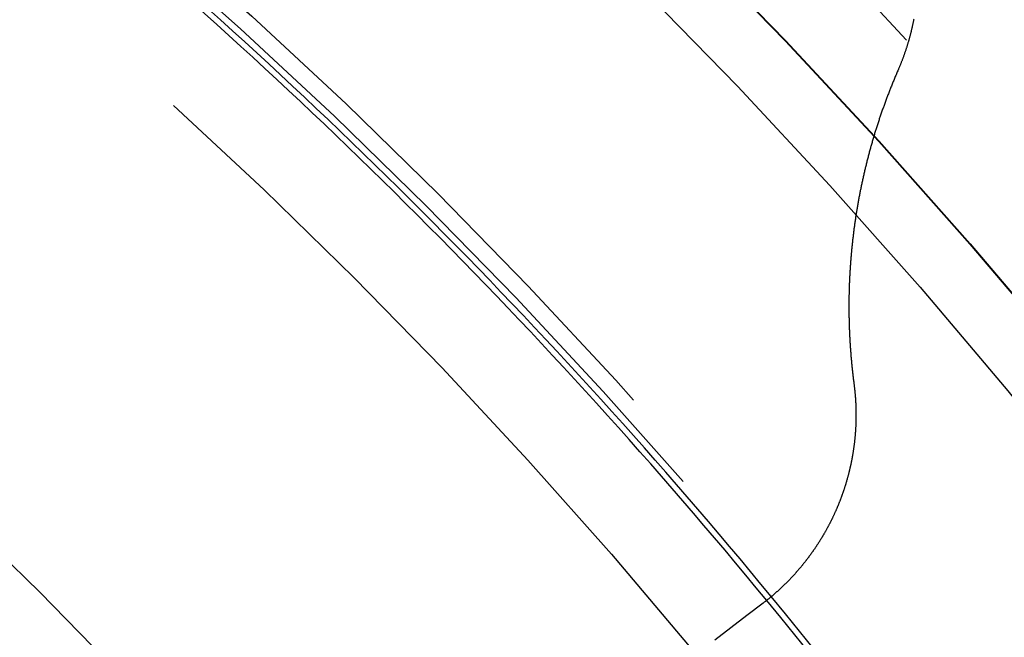
# Model space of a CAD drawing. Extents: x -850 to 250, y -661 to 57.
# Drawn here: x -572 to -563, y -382 to -377 of the extents above; entities that cross this region are included whole.
import ezdxf

# ---------------------------------------------------------------- set-up
doc = ezdxf.new("R2010")
doc.units = 0
doc.header["$LTSCALE"] = 20
doc.linetypes.add('STRICHPUNKT', pattern=[1, 0.5, -0.25, 0, -0.25])
doc.layers.get('0').update_dxf_attribs({"linetype": 'CONTINUOUS'})
doc.layers.add('STEMPEL', color=3, linetype='CONTINUOUS')

# ---------------------------------------------------------------- blocks, each defined once
blk = doc.blocks.new('A$C5EB45B6B')
at = {"color": 3}
for points in [[(36.0076, 33.4689, 0), (36.0066, 33.4636, 0), (36.0056, 33.4584, 0), (36.0046, 33.4532, 0), (36.0035, 33.4479, 0), (36.0025, 33.4427, 0), (36.0014, 33.4374, 0), (36.0003, 33.4322, 0), (35.9992, 33.427, 0), (35.9981, 33.4217, 0), (35.997, 33.4165, 0), (35.9959, 33.4113, 0), (35.9947, 33.406, 0), (35.9935, 33.4008, 0), (35.9924, 33.3956, 0), (35.9912, 33.3904, 0), (35.99, 33.3851, 0), (35.9887, 33.3799, 0), (35.9875, 33.3747, 0), (35.9862, 33.3695, 0), (35.985, 33.3642, 0), (35.9837, 33.359, 0), (35.9824, 33.3538, 0), (35.9811, 33.3486, 0), (35.9797, 33.3434, 0), (35.9784, 33.3382, 0), (35.977, 33.333, 0), (35.9757, 33.3278, 0), (35.9743, 33.3226, 0), (35.9729, 33.3173, 0), (35.9715, 33.3122, 0), (35.97, 33.307, 0), (35.9686, 33.3018, 0), (35.9671, 33.2966, 0), (35.9657, 33.2914, 0), (35.9642, 33.2862, 0), (35.9627, 33.281, 0), (35.9611, 33.2758, 0), (35.9596, 33.2707, 0), (35.9581, 33.2655, 0), (35.9565, 33.2603, 0), (35.9549, 33.2551, 0), (35.9534, 33.25, 0), (35.9518, 33.2448, 0), (35.9501, 33.2396, 0), (35.9485, 33.2345, 0), (35.9469, 33.2293, 0), (35.9452, 33.2242, 0), (35.9435, 33.219, 0), (35.9418, 33.2139, 0), (35.9401, 33.2088, 0), (35.9384, 33.2036, 0), (35.9367, 33.1985, 0), (35.935, 33.1934, 0), (35.9332, 33.1883, 0), (35.9314, 33.1831, 0), (35.9297, 33.178, 0), (35.9279, 33.1729, 0), (35.926, 33.1678, 0), (35.9242, 33.1627, 0), (35.9224, 33.1576, 0), (35.9205, 33.1525, 0), (35.9187, 33.1474, 0), (35.9168, 33.1423, 0), (35.9149, 33.1373, 0), (35.913, 33.1322, 0), (35.911, 33.1271, 0), (35.9091, 33.122, 0), (35.9071, 33.117, 0), (35.9052, 33.1119, 0), (35.9032, 33.1069, 0), (35.9012, 33.1018, 0), (35.8992, 33.0968, 0), (35.8972, 33.0918, 0), (35.8951, 33.0867, 0), (35.8931, 33.0817, 0), (35.891, 33.0767, 0), (35.889, 33.0717, 0), (35.8869, 33.0667, 0), (35.8848, 33.0617, 0), (35.8826, 33.0567, 0), (35.8805, 33.0517, 0), (35.8784, 33.0467, 0), (35.8762, 33.0417, 0)], [(35.8762, 33.0417, 0), (35.8727, 33.0337, 0), (35.8693, 33.0257, 0), (35.8659, 33.0178, 0), (35.8624, 33.0098, 0), (35.859, 33.0018, 0), (35.8556, 32.9937, 0), (35.8523, 32.9857, 0), (35.8489, 32.9777, 0), (35.8455, 32.9697, 0), (35.8422, 32.9617, 0), (35.8389, 32.9536, 0), (35.8356, 32.9456, 0), (35.8323, 32.9375, 0), (35.829, 32.9295, 0), (35.8257, 32.9214, 0), (35.8225, 32.9134, 0), (35.8193, 32.9053, 0), (35.816, 32.8972, 0), (35.8128, 32.8892, 0), (35.8096, 32.8811, 0), (35.8065, 32.873, 0), (35.8033, 32.8649, 0), (35.8001, 32.8568, 0), (35.797, 32.8487, 0), (35.7939, 32.8406, 0), (35.7908, 32.8325, 0), (35.7877, 32.8244, 0), (35.7846, 32.8163, 0), (35.7815, 32.8081, 0), (35.7785, 32.8, 0), (35.7755, 32.7919, 0), (35.7724, 32.7838, 0), (35.7694, 32.7756, 0), (35.7664, 32.7675, 0), (35.7635, 32.7593, 0), (35.7605, 32.7512, 0), (35.7575, 32.743, 0), (35.7546, 32.7349, 0), (35.7517, 32.7267, 0), (35.7488, 32.7185, 0), (35.7459, 32.7104, 0), (35.743, 32.7022, 0), (35.7402, 32.694, 0), (35.7373, 32.6858, 0), (35.7345, 32.6777, 0), (35.7317, 32.6695, 0), (35.7289, 32.6613, 0), (35.7261, 32.6531, 0), (35.7233, 32.6449, 0), (35.7205, 32.6367, 0), (35.7178, 32.6285, 0), (35.7151, 32.6203, 0), (35.7124, 32.6121, 0), (35.7097, 32.6038, 0), (35.707, 32.5956, 0), (35.7043, 32.5874, 0), (35.7016, 32.5792, 0), (35.699, 32.571, 0), (35.6964, 32.5627, 0), (35.6938, 32.5545, 0), (35.6912, 32.5463, 0), (35.6886, 32.538, 0), (35.686, 32.5298, 0), (35.6835, 32.5215, 0), (35.6809, 32.5133, 0), (35.6784, 32.505, 0), (35.6759, 32.4968, 0), (35.6734, 32.4885, 0), (35.6709, 32.4803, 0), (35.6684, 32.472, 0), (35.666, 32.4638, 0), (35.6636, 32.4555, 0), (35.6611, 32.4472, 0), (35.6587, 32.439, 0), (35.6563, 32.4307, 0), (35.654, 32.4224, 0), (35.6516, 32.4142, 0), (35.6493, 32.4059, 0), (35.6469, 32.3976, 0), (35.6446, 32.3893, 0), (35.6423, 32.381, 0), (35.64, 32.3728, 0), (35.6378, 32.3645, 0), (35.6355, 32.3562, 0), (35.6333, 32.3479, 0), (35.631, 32.3396, 0), (35.6288, 32.3313, 0), (35.6266, 32.323, 0), (35.6245, 32.3147, 0), (35.6223, 32.3064, 0), (35.6201, 32.2981, 0), (35.618, 32.2899, 0), (35.6159, 32.2816, 0), (35.6138, 32.2733, 0), (35.6117, 32.265, 0), (35.6096, 32.2566, 0), (35.6075, 32.2483, 0), (35.6055, 32.24, 0), (35.6035, 32.2317, 0), (35.6014, 32.2234, 0), (35.5994, 32.2151, 0), (35.5975, 32.2068, 0), (35.5955, 32.1985, 0), (35.5935, 32.1902, 0), (35.5916, 32.1819, 0), (35.5897, 32.1736, 0), (35.5878, 32.1653, 0), (35.5859, 32.157, 0), (35.584, 32.1487, 0), (35.5821, 32.1403, 0), (35.5802, 32.132, 0), (35.5784, 32.1237, 0), (35.5766, 32.1154, 0), (35.5748, 32.1071, 0), (35.573, 32.0988, 0), (35.5712, 32.0905, 0), (35.5694, 32.0822, 0), (35.5677, 32.0739, 0), (35.566, 32.0655, 0), (35.5642, 32.0572, 0), (35.5625, 32.0489, 0), (35.5608, 32.0406, 0), (35.5592, 32.0323, 0), (35.5575, 32.024, 0), (35.5559, 32.0157, 0), (35.5542, 32.0074, 0), (35.5526, 31.9991, 0), (35.551, 31.9908, 0), (35.5494, 31.9825, 0), (35.5478, 31.9742, 0), (35.5463, 31.9659, 0), (35.5447, 31.9576, 0), (35.5432, 31.9492, 0), (35.5417, 31.9409, 0), (35.5402, 31.9326, 0), (35.5387, 31.9243, 0), (35.5372, 31.9161, 0), (35.5358, 31.9078, 0), (35.5343, 31.8995, 0), (35.5329, 31.8912, 0), (35.5315, 31.8829, 0), (35.5301, 31.8746, 0), (35.5287, 31.8663, 0), (35.5273, 31.858, 0), (35.526, 31.8497, 0), (35.5246, 31.8414, 0), (35.5233, 31.8331, 0), (35.522, 31.8249, 0), (35.5207, 31.8166, 0), (35.5194, 31.8083, 0), (35.5181, 31.8, 0), (35.5169, 31.7918, 0), (35.5157, 31.7835, 0), (35.5144, 31.7752, 0), (35.5132, 31.767, 0), (35.512, 31.7587, 0), (35.5108, 31.7504, 0), (35.5097, 31.7422, 0), (35.5085, 31.7339, 0), (35.5074, 31.7257, 0), (35.5062, 31.7174, 0), (35.5051, 31.7092, 0), (35.504, 31.7009, 0), (35.503, 31.6927, 0), (35.5019, 31.6844, 0), (35.5008, 31.6762, 0), (35.4998, 31.6679, 0), (35.4988, 31.6597, 0), (35.4978, 31.6515, 0), (35.4968, 31.6432, 0), (35.4958, 31.635, 0), (35.4948, 31.6268, 0), (35.4938, 31.6186, 0), (35.4929, 31.6104, 0), (35.492, 31.6022, 0), (35.4911, 31.5939, 0), (35.4902, 31.5857, 0), (35.4893, 31.5775, 0), (35.4884, 31.5693, 0), (35.4876, 31.5611, 0), (35.4867, 31.5529, 0), (35.4859, 31.5448, 0), (35.4851, 31.5366, 0), (35.4843, 31.5284, 0), (35.4835, 31.5202, 0), (35.4827, 31.512, 0), (35.482, 31.5039, 0), (35.4812, 31.4957, 0), (35.4805, 31.4876, 0), (35.4798, 31.4794, 0), (35.4791, 31.4712, 0), (35.4784, 31.4631, 0), (35.4777, 31.4549, 0), (35.477, 31.4468, 0), (35.4764, 31.4387, 0), (35.4758, 31.4305, 0), (35.4751, 31.4223, 0), (35.4745, 31.4142, 0), (35.4739, 31.406, 0), (35.4734, 31.3978, 0), (35.4728, 31.3896, 0), (35.4722, 31.3814, 0), (35.4717, 31.3732, 0), (35.4712, 31.365, 0), (35.4707, 31.3568, 0), (35.4701, 31.3486, 0), (35.4697, 31.3404, 0), (35.4692, 31.3322, 0), (35.4687, 31.3239, 0), (35.4683, 31.3157, 0), (35.4678, 31.3074, 0), (35.4674, 31.2992, 0), (35.467, 31.2909, 0), (35.4666, 31.2827, 0), (35.4662, 31.2744, 0), (35.4659, 31.2661, 0), (35.4655, 31.2578, 0), (35.4652, 31.2495, 0), (35.4648, 31.2412, 0), (35.4645, 31.233, 0), (35.4642, 31.2247, 0), (35.4639, 31.2163, 0), (35.4637, 31.208, 0), (35.4634, 31.1997, 0), (35.4632, 31.1914, 0), (35.4629, 31.1831, 0), (35.4627, 31.1747, 0), (35.4625, 31.1664, 0), (35.4623, 31.1581, 0), (35.4621, 31.1497, 0), (35.462, 31.1414, 0), (35.4618, 31.133, 0), (35.4617, 31.1246, 0), (35.4616, 31.1163, 0), (35.4615, 31.1079, 0), (35.4614, 31.0995, 0), (35.4613, 31.0912, 0), (35.4612, 31.0828, 0), (35.4612, 31.0744, 0), (35.4611, 31.066, 0), (35.4611, 31.0576, 0), (35.4611, 31.0492, 0), (35.4611, 31.0408, 0), (35.4611, 31.0324, 0), (35.4612, 31.024, 0), (35.4612, 31.0156, 0), (35.4613, 31.0071, 0), (35.4613, 30.9987, 0), (35.4614, 30.9903, 0), (35.4615, 30.9819, 0), (35.4616, 30.9734, 0), (35.4618, 30.965, 0), (35.4619, 30.9566, 0), (35.4621, 30.9481, 0), (35.4622, 30.9397, 0), (35.4624, 30.9312, 0), (35.4626, 30.9228, 0), (35.4628, 30.9143, 0), (35.4631, 30.9058, 0), (35.4633, 30.8974, 0), (35.4636, 30.8889, 0), (35.4639, 30.8804, 0), (35.4641, 30.872, 0), (35.4644, 30.8635, 0), (35.4648, 30.855, 0), (35.4651, 30.8465, 0), (35.4654, 30.838, 0), (35.4658, 30.8295, 0), (35.4662, 30.821, 0), (35.4666, 30.8126, 0), (35.467, 30.8041, 0), (35.4674, 30.7956, 0), (35.4678, 30.7871, 0), (35.4683, 30.7786, 0), (35.4687, 30.77, 0), (35.4692, 30.7615, 0), (35.4697, 30.753, 0), (35.4702, 30.7445, 0), (35.4707, 30.736, 0), (35.4713, 30.7275, 0), (35.4718, 30.719, 0), (35.4724, 30.7104, 0), (35.473, 30.7019, 0), (35.4735, 30.6934, 0), (35.4742, 30.6849, 0), (35.4748, 30.6763, 0), (35.4754, 30.6678, 0), (35.4761, 30.6593, 0), (35.4767, 30.6507, 0), (35.4774, 30.6422, 0), (35.4781, 30.6337, 0), (35.4788, 30.6251, 0), (35.4796, 30.6166, 0), (35.4803, 30.608, 0), (35.4811, 30.5995, 0), (35.4818, 30.591, 0), (35.4826, 30.5824, 0), (35.4834, 30.5739, 0), (35.4843, 30.5653, 0), (35.4851, 30.5568, 0), (35.4859, 30.5482, 0), (35.4868, 30.5397, 0), (35.4877, 30.5311, 0), (35.4886, 30.5226, 0), (35.4895, 30.514, 0), (35.4904, 30.5055, 0), (35.4914, 30.4969, 0), (35.4923, 30.4883, 0), (35.4933, 30.4798, 0), (35.4943, 30.4712, 0), (35.4953, 30.4627, 0), (35.4963, 30.4541, 0), (35.4973, 30.4456, 0), (35.4983, 30.437, 0), (35.4994, 30.4284, 0), (35.5005, 30.4199, 0), (35.5016, 30.4113, 0), (35.5027, 30.4028, 0), (35.5038, 30.3942, 0)], [(35.5038, 30.3942, 0), (35.5043, 30.3901, 0), (35.5049, 30.386, 0), (35.5054, 30.3819, 0), (35.5059, 30.3778, 0), (35.5064, 30.3737, 0), (35.5069, 30.3695, 0), (35.5074, 30.3654, 0), (35.5078, 30.3613, 0), (35.5083, 30.3572, 0), (35.5088, 30.3531, 0), (35.5092, 30.349, 0), (35.5097, 30.3449, 0), (35.5101, 30.3408, 0), (35.5105, 30.3367, 0), (35.5109, 30.3326, 0), (35.5113, 30.3285, 0), (35.5117, 30.3244, 0), (35.5121, 30.3203, 0), (35.5125, 30.3162, 0), (35.5129, 30.3121, 0), (35.5132, 30.3079, 0), (35.5136, 30.3038, 0), (35.5139, 30.2997, 0), (35.5143, 30.2956, 0), (35.5146, 30.2915, 0), (35.5149, 30.2874, 0), (35.5152, 30.2833, 0), (35.5155, 30.2792, 0), (35.5158, 30.2752, 0), (35.5161, 30.2711, 0), (35.5164, 30.267, 0), (35.5167, 30.2629, 0), (35.5169, 30.2588, 0), (35.5172, 30.2547, 0), (35.5174, 30.2506, 0), (35.5177, 30.2465, 0), (35.5179, 30.2424, 0), (35.5181, 30.2383, 0), (35.5183, 30.2342, 0), (35.5185, 30.2302, 0), (35.5187, 30.2261, 0), (35.5189, 30.222, 0), (35.5191, 30.2179, 0), (35.5192, 30.2138, 0), (35.5194, 30.2098, 0), (35.5196, 30.2057, 0), (35.5197, 30.2016, 0), (35.5198, 30.1975, 0), (35.52, 30.1935, 0), (35.5201, 30.1894, 0), (35.5202, 30.1853, 0), (35.5203, 30.1813, 0), (35.5204, 30.1772, 0), (35.5205, 30.1731, 0), (35.5205, 30.1691, 0), (35.5206, 30.165, 0), (35.5207, 30.1609, 0), (35.5207, 30.1569, 0), (35.5208, 30.1528, 0), (35.5208, 30.1488, 0), (35.5208, 30.1447, 0), (35.5209, 30.1407, 0), (35.5209, 30.1366, 0), (35.5209, 30.1326, 0), (35.5209, 30.1285, 0), (35.5209, 30.1245, 0), (35.5208, 30.1205, 0), (35.5208, 30.1164, 0), (35.5208, 30.1124, 0), (35.5207, 30.1084, 0), (35.5207, 30.1043, 0), (35.5206, 30.1003, 0), (35.5205, 30.0963, 0), (35.5205, 30.0923, 0), (35.5204, 30.0882, 0), (35.5203, 30.0842, 0), (35.5202, 30.0802, 0), (35.5201, 30.0762, 0), (35.52, 30.0722, 0), (35.5198, 30.0682, 0), (35.5197, 30.0642, 0), (35.5196, 30.0602, 0), (35.5194, 30.0562, 0), (35.5193, 30.0522, 0), (35.5191, 30.0482, 0), (35.5189, 30.0442, 0), (35.5187, 30.0402, 0), (35.5185, 30.0362, 0), (35.5184, 30.0322, 0), (35.5181, 30.0282, 0), (35.5179, 30.0243, 0), (35.5177, 30.0203, 0), (35.5175, 30.0163, 0), (35.5173, 30.0123, 0), (35.517, 30.0084, 0), (35.5168, 30.0044, 0), (35.5165, 30.0005, 0), (35.5162, 29.9965, 0), (35.516, 29.9926, 0), (35.5157, 29.9886, 0), (35.5154, 29.9847, 0), (35.5151, 29.9807, 0), (35.5148, 29.9768, 0), (35.5145, 29.9728, 0), (35.5141, 29.9689, 0), (35.5138, 29.9649, 0), (35.5135, 29.961, 0), (35.5131, 29.957, 0), (35.5128, 29.9531, 0), (35.5124, 29.9491, 0), (35.512, 29.9451, 0), (35.5117, 29.9412, 0), (35.5113, 29.9372, 0), (35.5109, 29.9332, 0), (35.5105, 29.9293, 0), (35.5101, 29.9253, 0), (35.5096, 29.9213, 0), (35.5092, 29.9174, 0), (35.5088, 29.9134, 0), (35.5083, 29.9094, 0), (35.5079, 29.9054, 0), (35.5074, 29.9015, 0), (35.507, 29.8975, 0), (35.5065, 29.8935, 0), (35.506, 29.8895, 0), (35.5055, 29.8856, 0), (35.505, 29.8816, 0), (35.5045, 29.8776, 0), (35.504, 29.8736, 0), (35.5034, 29.8696, 0), (35.5029, 29.8656, 0), (35.5024, 29.8616, 0), (35.5018, 29.8576, 0), (35.5013, 29.8537, 0), (35.5007, 29.8497, 0), (35.5001, 29.8457, 0), (35.4995, 29.8417, 0), (35.4989, 29.8377, 0), (35.4983, 29.8337, 0), (35.4977, 29.8297, 0), (35.4971, 29.8257, 0), (35.4965, 29.8217, 0), (35.4958, 29.8177, 0), (35.4952, 29.8137, 0), (35.4945, 29.8097, 0), (35.4939, 29.8057, 0), (35.4932, 29.8017, 0), (35.4925, 29.7977, 0), (35.4918, 29.7937, 0), (35.4912, 29.7897, 0), (35.4905, 29.7857, 0), (35.4897, 29.7817, 0), (35.489, 29.7777, 0), (35.4883, 29.7737, 0), (35.4876, 29.7697, 0), (35.4868, 29.7657, 0), (35.4861, 29.7617, 0), (35.4853, 29.7577, 0), (35.4845, 29.7537, 0), (35.4838, 29.7496, 0), (35.483, 29.7456, 0), (35.4822, 29.7416, 0), (35.4814, 29.7376, 0), (35.4806, 29.7336, 0), (35.4797, 29.7296, 0), (35.4789, 29.7256, 0), (35.4781, 29.7216, 0), (35.4772, 29.7176, 0), (35.4764, 29.7136, 0), (35.4755, 29.7096, 0), (35.4746, 29.7056, 0), (35.4738, 29.7016, 0), (35.4729, 29.6976, 0), (35.472, 29.6936, 0), (35.4711, 29.6896, 0), (35.4702, 29.6856, 0), (35.4692, 29.6816, 0), (35.4683, 29.6776, 0), (35.4674, 29.6736, 0), (35.4664, 29.6696, 0), (35.4655, 29.6656, 0), (35.4645, 29.6616, 0), (35.4635, 29.6576, 0), (35.4625, 29.6536, 0), (35.4616, 29.6496, 0), (35.4606, 29.6456, 0), (35.4596, 29.6416, 0), (35.4585, 29.6376, 0), (35.4575, 29.6336, 0), (35.4565, 29.6296, 0), (35.4554, 29.6256, 0), (35.4544, 29.6216, 0), (35.4533, 29.6176, 0), (35.4523, 29.6137, 0), (35.4512, 29.6097, 0), (35.4501, 29.6057, 0), (35.449, 29.6017, 0), (35.4479, 29.5977, 0), (35.4468, 29.5937, 0), (35.4457, 29.5897, 0), (35.4445, 29.5858, 0), (35.4434, 29.5818, 0), (35.4423, 29.5778, 0), (35.4411, 29.5738, 0), (35.4399, 29.5699, 0), (35.4388, 29.5659, 0), (35.4376, 29.5619, 0), (35.4364, 29.5579, 0), (35.4352, 29.554, 0), (35.434, 29.55, 0), (35.4328, 29.546, 0), (35.4316, 29.5421, 0), (35.4303, 29.5381, 0), (35.4291, 29.5341, 0), (35.4278, 29.5302, 0), (35.4266, 29.5262, 0), (35.4253, 29.5223, 0), (35.424, 29.5183, 0), (35.4228, 29.5144, 0), (35.4215, 29.5104, 0), (35.4202, 29.5065, 0), (35.4189, 29.5025, 0), (35.4175, 29.4986, 0), (35.4162, 29.4946, 0), (35.4149, 29.4907, 0), (35.4135, 29.4868, 0), (35.4122, 29.4828, 0), (35.4108, 29.4789, 0), (35.4095, 29.4749, 0), (35.4081, 29.471, 0), (35.4067, 29.4671, 0), (35.4053, 29.4632, 0), (35.4039, 29.4592, 0), (35.4025, 29.4553, 0), (35.4011, 29.4514, 0), (35.3997, 29.4475, 0), (35.3982, 29.4436, 0), (35.3968, 29.4397, 0), (35.3953, 29.4357, 0), (35.3939, 29.4318, 0), (35.3924, 29.4279, 0), (35.3909, 29.424, 0), (35.3895, 29.4201, 0), (35.388, 29.4162, 0), (35.3865, 29.4123, 0), (35.3849, 29.4084, 0), (35.3834, 29.4045, 0), (35.3819, 29.4007, 0), (35.3804, 29.3968, 0), (35.3788, 29.3929, 0), (35.3773, 29.389, 0), (35.3757, 29.3851, 0), (35.3742, 29.3813, 0), (35.3726, 29.3774, 0), (35.371, 29.3735, 0), (35.3694, 29.3697, 0), (35.3678, 29.3658, 0), (35.3662, 29.3619, 0), (35.3646, 29.3581, 0), (35.363, 29.3542, 0), (35.3613, 29.3504, 0), (35.3597, 29.3465, 0), (35.358, 29.3427, 0), (35.3564, 29.3388, 0), (35.3547, 29.335, 0), (35.353, 29.3312, 0), (35.3514, 29.3273, 0), (35.3497, 29.3235, 0), (35.348, 29.3197, 0), (35.3463, 29.3159, 0), (35.3446, 29.3121, 0), (35.3428, 29.3082, 0), (35.3411, 29.3044, 0), (35.3394, 29.3006, 0), (35.3376, 29.2968, 0), (35.3359, 29.293, 0), (35.3341, 29.2892, 0), (35.3323, 29.2854, 0), (35.3306, 29.2816, 0), (35.3288, 29.2778, 0), (35.327, 29.2741, 0), (35.3252, 29.2703, 0), (35.3234, 29.2665, 0), (35.3216, 29.2627, 0), (35.3197, 29.259, 0), (35.3179, 29.2552, 0), (35.3161, 29.2514, 0), (35.3142, 29.2477, 0), (35.3124, 29.2439, 0), (35.3105, 29.2402, 0), (35.3086, 29.2364, 0), (35.3067, 29.2327, 0), (35.3048, 29.229, 0), (35.303, 29.2252, 0), (35.301, 29.2215, 0), (35.2991, 29.2178, 0), (35.2972, 29.2141, 0), (35.2953, 29.2103, 0), (35.2933, 29.2066, 0), (35.2914, 29.2029, 0), (35.2895, 29.1992, 0), (35.2875, 29.1955, 0), (35.2855, 29.1918, 0), (35.2836, 29.1881, 0), (35.2816, 29.1844, 0), (35.2796, 29.1808, 0), (35.2776, 29.1771, 0), (35.2756, 29.1734, 0), (35.2736, 29.1697, 0), (35.2715, 29.1661, 0), (35.2695, 29.1624, 0), (35.2675, 29.1587, 0), (35.2654, 29.1551, 0), (35.2634, 29.1514, 0), (35.2613, 29.1478, 0), (35.2593, 29.1442, 0), (35.2572, 29.1405, 0), (35.2551, 29.1369, 0), (35.253, 29.1333, 0), (35.2509, 29.1296, 0), (35.2488, 29.126, 0), (35.2467, 29.1224, 0), (35.2446, 29.1188, 0), (35.2424, 29.1152, 0), (35.2403, 29.1116, 0), (35.2382, 29.108, 0), (35.236, 29.1044, 0), (35.2339, 29.1008, 0), (35.2317, 29.0973, 0), (35.2295, 29.0937, 0), (35.2274, 29.0901, 0), (35.2252, 29.0865, 0), (35.223, 29.083, 0), (35.2208, 29.0794, 0), (35.2186, 29.0759, 0), (35.2164, 29.0723, 0), (35.2141, 29.0688, 0), (35.2119, 29.0653, 0), (35.2097, 29.0617, 0), (35.2074, 29.0582, 0), (35.2052, 29.0547, 0), (35.2029, 29.0512, 0), (35.2007, 29.0476, 0), (35.1984, 29.0441, 0), (35.1961, 29.0406, 0), (35.1938, 29.0371, 0), (35.1915, 29.0337, 0), (35.1892, 29.0302, 0), (35.1869, 29.0267, 0), (35.1846, 29.0232, 0), (35.1823, 29.0197, 0), (35.18, 29.0163, 0), (35.1776, 29.0128, 0), (35.1753, 29.0094, 0), (35.1729, 29.0059, 0), (35.1706, 29.0025, 0), (35.1682, 28.999, 0), (35.1659, 28.9956, 0), (35.1635, 28.9922, 0), (35.1611, 28.9888, 0), (35.1587, 28.9854, 0), (35.1563, 28.9819, 0), (35.1539, 28.9785, 0), (35.1515, 28.9751, 0), (35.1491, 28.9717, 0), (35.1467, 28.9684, 0), (35.1443, 28.965, 0), (35.1418, 28.9616, 0), (35.1394, 28.9582, 0), (35.1369, 28.9549, 0), (35.1345, 28.9515, 0), (35.132, 28.9482, 0), (35.1296, 28.9448, 0), (35.1271, 28.9415, 0), (35.1246, 28.9381, 0), (35.1221, 28.9348, 0), (35.1196, 28.9315, 0), (35.1171, 28.9282, 0), (35.1146, 28.9249, 0), (35.1121, 28.9215, 0), (35.1096, 28.9182, 0), (35.1071, 28.915, 0), (35.1046, 28.9117, 0), (35.102, 28.9084, 0), (35.0995, 28.9051, 0), (35.0969, 28.9018, 0), (35.0944, 28.8986, 0), (35.0918, 28.8953, 0), (35.0893, 28.8921, 0), (35.0867, 28.8888, 0), (35.0841, 28.8856, 0), (35.0815, 28.8824, 0), (35.0789, 28.8791, 0), (35.0763, 28.8759, 0), (35.0737, 28.8727, 0), (35.0711, 28.8695, 0), (35.0685, 28.8663, 0), (35.0659, 28.8631, 0), (35.0633, 28.8599, 0), (35.0606, 28.8567, 0), (35.058, 28.8535, 0), (35.0553, 28.8504, 0), (35.0527, 28.8472, 0), (35.05, 28.8441, 0), (35.0474, 28.8409, 0), (35.0447, 28.8378, 0), (35.042, 28.8346, 0), (35.0394, 28.8315, 0), (35.0367, 28.8284, 0), (35.034, 28.8253, 0), (35.0313, 28.8222, 0), (35.0286, 28.8191, 0), (35.0259, 28.816, 0), (35.0232, 28.8129, 0), (35.0205, 28.8098, 0), (35.0177, 28.8067, 0), (35.015, 28.8036, 0), (35.0123, 28.8006, 0), (35.0095, 28.7975, 0), (35.0068, 28.7945, 0), (35.004, 28.7914, 0), (35.0013, 28.7884, 0), (34.9985, 28.7854, 0), (34.9958, 28.7823, 0), (34.993, 28.7793, 0), (34.9902, 28.7763, 0), (34.9874, 28.7733, 0), (34.9847, 28.7703, 0), (34.9819, 28.7673, 0), (34.9791, 28.7643, 0), (34.9763, 28.7614, 0), (34.9735, 28.7584, 0), (34.9707, 28.7554, 0), (34.9678, 28.7525, 0), (34.965, 28.7495, 0), (34.9622, 28.7466, 0), (34.9594, 28.7437, 0), (34.9565, 28.7407, 0), (34.9537, 28.7378, 0), (34.9509, 28.7349, 0), (34.948, 28.732, 0), (34.9452, 28.7291, 0), (34.9423, 28.7262, 0), (34.9394, 28.7233, 0), (34.9366, 28.7204, 0), (34.9337, 28.7176, 0), (34.9308, 28.7147, 0), (34.928, 28.7119, 0), (34.9251, 28.709, 0), (34.9222, 28.7062, 0), (34.9193, 28.7033, 0), (34.9164, 28.7005, 0), (34.9135, 28.6977, 0), (34.9106, 28.6949, 0), (34.9077, 28.6921, 0), (34.9048, 28.6893, 0), (34.9019, 28.6865, 0), (34.8989, 28.6837, 0), (34.896, 28.6809, 0), (34.8931, 28.6781, 0), (34.8901, 28.6754, 0), (34.8872, 28.6726, 0), (34.8843, 28.6699, 0), (34.8813, 28.6671, 0), (34.8784, 28.6644, 0), (34.8754, 28.6617, 0), (34.8725, 28.659, 0), (34.8695, 28.6563, 0), (34.8665, 28.6536, 0), (34.8636, 28.6509, 0), (34.8606, 28.6482, 0), (34.8576, 28.6455, 0), (34.8546, 28.6428, 0), (34.8517, 28.6402, 0), (34.8487, 28.6375, 0), (34.8457, 28.6348, 0), (34.8427, 28.6322, 0), (34.8397, 28.6296, 0), (34.8367, 28.6269, 0), (34.8337, 28.6243, 0), (34.8307, 28.6217, 0), (34.8277, 28.6191, 0), (34.8247, 28.6165, 0), (34.8216, 28.6139, 0), (34.8186, 28.6113, 0), (34.8156, 28.6088, 0), (34.8126, 28.6062, 0), (34.8095, 28.6036, 0), (34.8065, 28.6011, 0), (34.8035, 28.5985, 0), (34.8004, 28.596, 0), (34.7974, 28.5935, 0), (34.7943, 28.591, 0), (34.7913, 28.5884, 0), (34.7882, 28.5859, 0), (34.7852, 28.5834, 0), (34.7821, 28.5809, 0), (34.779, 28.5784, 0), (34.776, 28.576, 0), (34.7729, 28.5735, 0), (34.7698, 28.571, 0), (34.7667, 28.5685, 0), (34.7636, 28.5661, 0), (34.7604, 28.5636, 0), (34.7573, 28.5611, 0), (34.7542, 28.5587, 0), (34.7511, 28.5562, 0), (34.7479, 28.5538, 0), (34.7448, 28.5513, 0), (34.7416, 28.5489, 0), (34.7384, 28.5464, 0)], [(34.7384, 28.5464, 0), (34.6012, 28.4411, 0), (34.465, 28.3366, 0), (34.3298, 28.2329, 0)]]:
    blk.add_polyline3d(points, dxfattribs=at)
at = {"color": 1, "linetype": 'STRICHPUNKT'}
for radius in [115, 114.36607, 57.58826, 57, 57, 55.66562, 53.5, 52.85462, 52.00314, 52, 52, 51.5, 50.50074, 50.50037, 50.5, 49, 48.25, 48.25, 48.24644, 47.69089, 45.25, 45.10784, 44.25, 40.5, 38.5]:
    blk.add_circle((0, 0), radius, dxfattribs=at)
at = {"color": 3, "linetype": 'CONTINUOUS'}
for radius in [58, 55]:
    blk.add_circle((0, 0), radius, dxfattribs=at)
at = {"color": 1, "linetype": 'STRICHPUNKT'}
for radius, start, end in [(50, 30.171028, 44.828972), (45, 35.589347, 39.410653), (45.05, 35.589491, 39.410509)]:
    blk.add_arc((0, 0), radius, start, end, dxfattribs=at)
at = {"color": 3, "linetype": 'CONTINUOUS'}
for radius, start, end in [(45.05, 39.410509, 50.591908), (45, 39.410653, 50.589787)]:
    blk.add_arc((0, 0), radius, start, end, dxfattribs=at)

msp = doc.modelspace()

# ---------------------------------------------------------------- block references
at = {"layer": 'STEMPEL'}
msp.add_blockref('A$C5EB45B6B', (-600, -410.7017), dxfattribs=at)

doc.saveas('drawing.dxf')
